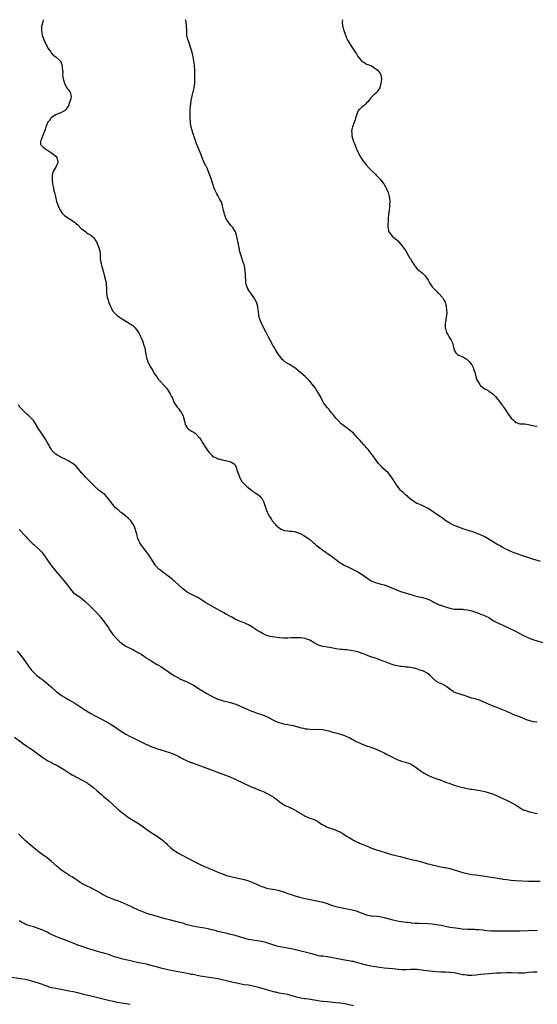
# Model space of a CAD drawing. Units: inches. Extents: x 2643000 to 2646000, y 1506000 to 1509000.
# Drawn here: x 2645017 to 2645253, y 1508550 to 1509000 of the extents above; entities that cross this region are included whole.
import ezdxf

# ---------------------------------------------------------------- set-up
doc = ezdxf.new("R2010")
doc.units = ezdxf.units.IN
doc.header["$MEASUREMENT"] = 0
doc.layers.add('LD26431506_10ft', color=100, linetype='Continuous')

msp = doc.modelspace()

# ---------------------------------------------------------------- linework, layer by layer
at = {"layer": 'LD26431506_10ft'}
for points, elevation in [([(2645027.29, 1509000), (2645027.03, 1508999.03), (2645026.62, 1508997.38), (2645026.5, 1508997), (2645026.49, 1508996.49), (2645026.4, 1508995), (2645026.78, 1508993.22), (2645026.83, 1508992.83), (2645027.35, 1508991.35), (2645027.54, 1508991), (2645028.06, 1508989.94), (2645028.57, 1508988.57), (2645029, 1508987.74), (2645029.23, 1508987.23), (2645029.42, 1508987), (2645030.5, 1508985.5), (2645030.88, 1508984.88), (2645031, 1508984.77), (2645031.81, 1508983.81), (2645033, 1508983.05), (2645035, 1508981.21), (2645035.18, 1508981), (2645035.98, 1508979), (2645035.92, 1508978.08), (2645036.01, 1508977), (2645036.16, 1508976.16), (2645036.1, 1508975), (2645036.28, 1508973.72), (2645036.42, 1508973), (2645036.46, 1508972.45), (2645036.91, 1508971), (2645037.95, 1508969), (2645038.35, 1508968.35), (2645039, 1508967.76), (2645039.3, 1508967.3), (2645039.53, 1508967), (2645039.66, 1508966.34), (2645040.02, 1508965), (2645039.87, 1508963.87), (2645039.63, 1508963), (2645039.43, 1508962.57), (2645039, 1508961.26), (2645038.9, 1508961), (2645037.58, 1508959), (2645037, 1508958.42), (2645036.12, 1508957.88), (2645035, 1508957.36), (2645034.7, 1508957.3), (2645033.91, 1508957), (2645033, 1508956.57), (2645031.81, 1508955.81), (2645031, 1508955.33), (2645030.66, 1508955), (2645030.07, 1508953.93), (2645029.25, 1508953), (2645029, 1508952.4), (2645028.46, 1508951), (2645028.21, 1508949.79), (2645027.81, 1508949), (2645027, 1508947.12), (2645026.51, 1508945.49), (2645026.18, 1508945), (2645025.99, 1508943.99), (2645026.02, 1508943), (2645027, 1508941.94), (2645028.08, 1508941), (2645028.68, 1508940.68), (2645031, 1508939.17), (2645033, 1508937.62), (2645033.47, 1508937), (2645033.92, 1508935), (2645033.71, 1508934.29), (2645033.24, 1508933), (2645033, 1508932.59), (2645031.93, 1508931), (2645031.61, 1508930.39), (2645031.38, 1508929), (2645031.38, 1508927.38), (2645031.33, 1508927), (2645031.34, 1508926.66), (2645031.55, 1508925), (2645031.8, 1508923.8), (2645031.92, 1508923), (2645032.15, 1508921.85), (2645032.36, 1508921), (2645032.5, 1508920.5), (2645032.82, 1508919), (2645033.36, 1508917), (2645033.78, 1508915.78), (2645034.01, 1508915), (2645034.92, 1508912.92), (2645035.73, 1508911.73), (2645036.44, 1508911), (2645037, 1508910.52), (2645037.88, 1508909.88), (2645039, 1508909.19), (2645039.28, 1508909), (2645041, 1508907.98), (2645041.53, 1508907.53), (2645042.07, 1508907), (2645043, 1508906.23), (2645044.6, 1508904.6), (2645045, 1508904.22), (2645046.68, 1508903), (2645047, 1508902.69), (2645047.84, 1508902.16), (2645049, 1508901.49), (2645049.75, 1508901), (2645050.35, 1508900.35), (2645051, 1508899.46), (2645051.18, 1508899.18), (2645051.57, 1508898.43), (2645052.25, 1508897), (2645052.98, 1508895), (2645053.26, 1508893), (2645053.34, 1508890.66), (2645053.57, 1508889), (2645053.95, 1508887.95), (2645054.06, 1508887), (2645054.33, 1508886.33), (2645054.61, 1508885), (2645054.72, 1508884.72), (2645055, 1508883.74), (2645055.18, 1508883.18), (2645055.28, 1508882.72), (2645055.76, 1508881), (2645055.95, 1508879.95), (2645056.07, 1508879), (2645056.15, 1508877), (2645056.2, 1508875), (2645056.52, 1508873), (2645057, 1508871.52), (2645057.15, 1508871.15), (2645057.24, 1508870.76), (2645057.93, 1508869), (2645058.33, 1508868.33), (2645058.96, 1508867), (2645060.85, 1508865), (2645060.94, 1508864.94), (2645062.16, 1508864.15), (2645063, 1508863.5), (2645063.33, 1508863.33), (2645063.74, 1508863), (2645065, 1508862.24), (2645066.99, 1508860.99), (2645068.2, 1508860.2), (2645069.21, 1508859.21), (2645070.88, 1508856.88), (2645071.6, 1508855.6), (2645071.89, 1508855), (2645072.74, 1508853), (2645072.81, 1508852.8), (2645073.28, 1508851.28), (2645073.46, 1508850.54), (2645073.79, 1508849), (2645073.92, 1508847.92), (2645074.51, 1508845.49), (2645074.58, 1508845), (2645074.67, 1508844.67), (2645075.25, 1508843.25), (2645075.37, 1508843), (2645076.45, 1508841), (2645077, 1508840.11), (2645078.15, 1508838.15), (2645078.96, 1508836.96), (2645079.8, 1508835.8), (2645081, 1508834.48), (2645082.39, 1508833), (2645083.58, 1508831.58), (2645084.05, 1508831), (2645085, 1508829.47), (2645085.32, 1508829), (2645085.87, 1508827.87), (2645086.26, 1508827), (2645087, 1508825.25), (2645087.12, 1508825), (2645087.89, 1508823.89), (2645088.45, 1508823), (2645089, 1508822.35), (2645090.04, 1508821), (2645090.41, 1508820.41), (2645091, 1508819.25), (2645091.11, 1508819.11), (2645091.16, 1508819), (2645091.18, 1508818.82), (2645091.89, 1508815.89), (2645092.06, 1508815), (2645093, 1508813.45), (2645093.47, 1508813), (2645094.4, 1508812.4), (2645095, 1508811.97), (2645095.69, 1508811.69), (2645096.62, 1508811), (2645097, 1508810.7), (2645098.59, 1508809), (2645098.77, 1508808.77), (2645099.57, 1508807.57), (2645099.92, 1508807), (2645101.88, 1508803.88), (2645102.47, 1508803), (2645103, 1508802.29), (2645104.25, 1508801), (2645104.63, 1508800.63), (2645105, 1508800.33), (2645105.9, 1508799.9), (2645107, 1508799.34), (2645107.29, 1508799.29), (2645109, 1508798.81), (2645110.58, 1508798.58), (2645111.77, 1508798.23), (2645113, 1508797.93), (2645114.48, 1508797), (2645114.76, 1508796.76), (2645115, 1508796.37), (2645115.46, 1508795.46), (2645115.72, 1508794.28), (2645116.15, 1508793), (2645116.42, 1508792.42), (2645116.86, 1508791), (2645117.67, 1508789.67), (2645118.06, 1508789), (2645118.5, 1508788.5), (2645119, 1508787.99), (2645119.53, 1508787.53), (2645120.02, 1508787), (2645121, 1508786.07), (2645122.44, 1508785), (2645122.72, 1508784.72), (2645123, 1508784.48), (2645123.95, 1508783.95), (2645125, 1508783.21), (2645125.15, 1508783.15), (2645125.37, 1508783), (2645126.23, 1508782.23), (2645127, 1508781.3), (2645127.23, 1508781), (2645127.87, 1508779.87), (2645128.2, 1508779), (2645128.75, 1508777.25), (2645128.9, 1508776.9), (2645129, 1508776.59), (2645129.42, 1508775.42), (2645129.56, 1508775), (2645130.57, 1508773), (2645131, 1508772.46), (2645131.58, 1508771.58), (2645131.86, 1508771), (2645133, 1508769.7), (2645133.53, 1508769), (2645135, 1508767.76), (2645135.49, 1508767.49), (2645136.3, 1508767), (2645137, 1508766.71), (2645137.37, 1508766.63), (2645139, 1508766.41), (2645139.71, 1508766.29), (2645141, 1508766.25), (2645142.11, 1508766.11), (2645143, 1508765.86), (2645145, 1508765.12), (2645146.31, 1508764.31), (2645147, 1508763.92), (2645147.5, 1508763.5), (2645149, 1508762.43), (2645150.89, 1508760.88), (2645151, 1508760.81), (2645151.95, 1508759.95), (2645153, 1508759.18), (2645155, 1508757.59), (2645156.51, 1508756.51), (2645157, 1508756.2), (2645159, 1508754.86), (2645161, 1508753.35), (2645161.41, 1508753), (2645162.3, 1508752.3), (2645163.5, 1508751.5), (2645165, 1508750.59), (2645166.09, 1508750.09), (2645167, 1508749.64), (2645168.5, 1508749), (2645170.15, 1508748.15), (2645171, 1508747.73), (2645172.25, 1508747), (2645173, 1508746.52), (2645175.04, 1508745), (2645176.15, 1508744.15), (2645177, 1508743.69), (2645177.44, 1508743.44), (2645179, 1508742.89), (2645181, 1508742.28), (2645183, 1508741.7), (2645185, 1508741.04), (2645187, 1508740.24), (2645189.24, 1508739.24), (2645189.84, 1508739), (2645191, 1508738.56), (2645191.62, 1508738.38), (2645193, 1508737.93), (2645196.23, 1508737), (2645197, 1508736.79), (2645199, 1508736.31), (2645200.09, 1508736.09), (2645201, 1508735.88), (2645201.69, 1508735.69), (2645203, 1508735.25), (2645203.48, 1508735), (2645205, 1508734.28), (2645205.79, 1508733.79), (2645207, 1508733.24), (2645207.48, 1508733), (2645208.54, 1508732.54), (2645209, 1508732.41), (2645210.02, 1508732.02), (2645211, 1508731.69), (2645211.54, 1508731.54), (2645213, 1508731.05), (2645215, 1508730.72), (2645215.32, 1508730.68), (2645217, 1508730.65), (2645217.39, 1508730.61), (2645219, 1508730.61), (2645219.48, 1508730.52), (2645221, 1508730.38), (2645221.87, 1508730.13), (2645223, 1508729.85), (2645224.77, 1508729.23), (2645226.61, 1508728.61), (2645227, 1508728.44), (2645228.09, 1508728.09), (2645229.51, 1508727.51), (2645230.83, 1508726.83), (2645233, 1508725.37), (2645233.63, 1508725), (2645234.53, 1508724.53), (2645235, 1508724.33), (2645235.9, 1508723.9), (2645237, 1508723.44), (2645241, 1508721.5), (2645242.09, 1508721), (2645243, 1508720.54), (2645244.04, 1508720.04), (2645247, 1508718.52), (2645249, 1508717.58), (2645251, 1508716.82), (2645255.4, 1508715.4)], 10710), ([(2645254.48, 1508752.48), (2645251, 1508753.54), (2645247.29, 1508754.71), (2645242.39, 1508756.39), (2645240.94, 1508756.94), (2645239, 1508757.85), (2645238.27, 1508758.27), (2645237, 1508758.94), (2645235.72, 1508759.72), (2645235, 1508760.11), (2645231, 1508762.54), (2645230.2, 1508763), (2645229, 1508763.68), (2645227, 1508764.62), (2645224.35, 1508765.65), (2645223, 1508766.14), (2645222.33, 1508766.33), (2645221, 1508766.81), (2645219, 1508767.41), (2645217.84, 1508767.84), (2645217, 1508768.06), (2645216.37, 1508768.37), (2645215, 1508768.85), (2645214.69, 1508769), (2645213, 1508769.89), (2645211.24, 1508771), (2645209, 1508772.66), (2645208.49, 1508773), (2645207, 1508774.09), (2645205.6, 1508775), (2645204.06, 1508776.06), (2645202.82, 1508776.82), (2645201, 1508777.78), (2645199.74, 1508778.26), (2645199, 1508778.57), (2645198, 1508779), (2645197, 1508779.48), (2645196.1, 1508780.1), (2645195, 1508780.89), (2645192.63, 1508783), (2645191.81, 1508783.81), (2645191, 1508784.51), (2645190.52, 1508785), (2645188.92, 1508787), (2645188.17, 1508788.17), (2645186.42, 1508791), (2645185.81, 1508791.81), (2645185, 1508792.81), (2645184.84, 1508793), (2645182.64, 1508795), (2645181.8, 1508795.8), (2645180.63, 1508797), (2645179.1, 1508799), (2645178.27, 1508800.27), (2645177.64, 1508801), (2645177, 1508801.87), (2645176.22, 1508803), (2645175.66, 1508803.66), (2645175, 1508804.35), (2645174.49, 1508805), (2645173.76, 1508805.76), (2645172.69, 1508807), (2645171.85, 1508807.85), (2645170.9, 1508809), (2645169.95, 1508809.95), (2645169.01, 1508811.01), (2645167, 1508812.66), (2645166.53, 1508813), (2645165.59, 1508813.59), (2645163.77, 1508815), (2645163.35, 1508815.35), (2645161.82, 1508817), (2645161, 1508817.99), (2645159.66, 1508819.66), (2645159, 1508820.37), (2645158.53, 1508821), (2645157.85, 1508821.85), (2645157, 1508822.75), (2645156.82, 1508823), (2645156.07, 1508824.07), (2645155.38, 1508825), (2645155, 1508825.63), (2645154.25, 1508827), (2645153.86, 1508827.86), (2645153, 1508829.36), (2645152.03, 1508831), (2645151.63, 1508831.63), (2645150.76, 1508832.76), (2645149, 1508834.8), (2645147.93, 1508835.93), (2645146.91, 1508836.91), (2645145, 1508838.62), (2645143.72, 1508839.72), (2645143, 1508840.3), (2645142.6, 1508840.6), (2645141, 1508841.7), (2645139.46, 1508842.54), (2645139, 1508842.8), (2645138.68, 1508843), (2645137.69, 1508843.69), (2645137, 1508844.24), (2645136.62, 1508844.62), (2645136.28, 1508845), (2645134.79, 1508847), (2645133.53, 1508849), (2645133, 1508849.92), (2645132.35, 1508851), (2645131, 1508853.59), (2645130.23, 1508855), (2645129, 1508857.39), (2645127.72, 1508859.72), (2645127, 1508861.34), (2645126.47, 1508862.47), (2645125.97, 1508863.97), (2645125.71, 1508865), (2645125.55, 1508866.45), (2645125.39, 1508867.39), (2645125.28, 1508869), (2645124.7, 1508871), (2645123.5, 1508873), (2645122.06, 1508875), (2645121.68, 1508875.68), (2645121, 1508876.62), (2645120.76, 1508877), (2645120.01, 1508879), (2645119.88, 1508879.88), (2645119.76, 1508881), (2645119.7, 1508883), (2645119.69, 1508883.69), (2645119.57, 1508885), (2645119.29, 1508886.71), (2645119.27, 1508887), (2645119.23, 1508887.23), (2645119, 1508888.08), (2645118.82, 1508888.82), (2645117.43, 1508893), (2645117, 1508894.56), (2645116.89, 1508895), (2645116.57, 1508896.57), (2645115.77, 1508901), (2645115.17, 1508903), (2645115.11, 1508903.11), (2645113.86, 1508905), (2645113, 1508905.92), (2645112.18, 1508907), (2645111.68, 1508907.68), (2645110.89, 1508909), (2645110.08, 1508911), (2645109.9, 1508911.9), (2645109.58, 1508913), (2645109.2, 1508914.8), (2645109.15, 1508915.15), (2645108.67, 1508916.67), (2645107.79, 1508918.21), (2645107, 1508919.7), (2645106.5, 1508920.5), (2645106.22, 1508921), (2645105.7, 1508922.3), (2645105.27, 1508923.27), (2645105, 1508924.16), (2645104.79, 1508924.79), (2645104.1, 1508927), (2645103.44, 1508929), (2645102.64, 1508931), (2645102.09, 1508932.09), (2645101.69, 1508933), (2645101.44, 1508933.44), (2645100.19, 1508936.19), (2645099.04, 1508939), (2645097.35, 1508943.35), (2645096.82, 1508944.82), (2645096.12, 1508947), (2645095.83, 1508947.83), (2645094.89, 1508950.89), (2645094.54, 1508952.54), (2645094.48, 1508953), (2645094.34, 1508955), (2645094.4, 1508956.4), (2645094.38, 1508957), (2645094.45, 1508958.45), (2645094.45, 1508959), (2645094.52, 1508960.52), (2645094.57, 1508961), (2645094.65, 1508961.35), (2645094.85, 1508963), (2645095.6, 1508966.4), (2645095.79, 1508967), (2645096.06, 1508968.06), (2645096.26, 1508969), (2645096.52, 1508971), (2645096.58, 1508973), (2645096.56, 1508975), (2645096.51, 1508977), (2645096.39, 1508979), (2645096.24, 1508980.24), (2645096.13, 1508981), (2645095.75, 1508983), (2645095.27, 1508985), (2645095, 1508986.04), (2645094.73, 1508987), (2645093.81, 1508989.81), (2645093.38, 1508991), (2645092.93, 1508993), (2645092.81, 1508995), (2645092.74, 1508997), (2645092.51, 1508999), (2645092.32, 1509000)], 10720), ([(2645163.91, 1509000), (2645163.91, 1508999.91), (2645163.79, 1508999), (2645164.02, 1508997), (2645164.23, 1508996.23), (2645164.58, 1508995), (2645165.78, 1508991.78), (2645166.44, 1508990.44), (2645167.26, 1508989), (2645168.58, 1508987), (2645169, 1508986.4), (2645169.89, 1508985), (2645170.34, 1508984.34), (2645171, 1508983.16), (2645171.11, 1508983), (2645172.84, 1508981), (2645173, 1508980.85), (2645174.22, 1508980.22), (2645175, 1508979.75), (2645175.6, 1508979.6), (2645176.93, 1508979), (2645179, 1508977.69), (2645179.96, 1508977), (2645181, 1508975.65), (2645181.27, 1508975.27), (2645181.45, 1508975), (2645181.69, 1508973.69), (2645181.73, 1508973), (2645181.64, 1508971.64), (2645181.53, 1508971), (2645181.09, 1508969), (2645181, 1508968.8), (2645179.77, 1508967), (2645179.38, 1508966.62), (2645179, 1508966.3), (2645178.32, 1508965.68), (2645177, 1508964.37), (2645175.95, 1508963), (2645175.53, 1508962.47), (2645175, 1508961.96), (2645174.54, 1508961.46), (2645174.01, 1508961), (2645173, 1508960.19), (2645171.7, 1508959), (2645171.35, 1508958.65), (2645170.66, 1508957.34), (2645170.39, 1508956.39), (2645169.92, 1508955), (2645169.7, 1508954.3), (2645168.48, 1508951), (2645168.22, 1508949.78), (2645168.12, 1508949), (2645168.2, 1508948.2), (2645168.27, 1508947), (2645168.72, 1508945.28), (2645168.85, 1508944.85), (2645169.57, 1508943), (2645170.42, 1508941), (2645171, 1508939.69), (2645171.28, 1508939), (2645172.31, 1508937), (2645173, 1508936.07), (2645173.41, 1508935.41), (2645173.69, 1508935), (2645174.28, 1508934.28), (2645175, 1508933.52), (2645176.17, 1508932.17), (2645177.38, 1508931), (2645179, 1508929.39), (2645179.41, 1508929), (2645180.15, 1508928.15), (2645181.28, 1508927), (2645182, 1508926), (2645182.82, 1508925), (2645183, 1508924.71), (2645183.61, 1508923.61), (2645183.98, 1508923), (2645184.83, 1508921), (2645185, 1508920.39), (2645185.26, 1508919.26), (2645185.35, 1508919), (2645185.43, 1508918.57), (2645185.59, 1508917), (2645185.52, 1508915.52), (2645185.54, 1508915), (2645185.49, 1508914.51), (2645185.26, 1508913), (2645185, 1508911), (2645184.89, 1508909.11), (2645184.75, 1508905.25), (2645184.75, 1508905), (2645184.8, 1508904.8), (2645185, 1508903.55), (2645185.09, 1508903.09), (2645185.13, 1508903), (2645186.8, 1508901), (2645187, 1508900.83), (2645188.05, 1508900.05), (2645189.1, 1508899.1), (2645191.01, 1508897), (2645191.82, 1508895.82), (2645192.41, 1508895), (2645193, 1508894.01), (2645194.08, 1508892.08), (2645194.8, 1508891), (2645195, 1508890.74), (2645195.94, 1508889), (2645196.37, 1508888.37), (2645197, 1508887.59), (2645197.23, 1508887.23), (2645198.15, 1508886.15), (2645199.56, 1508885), (2645200.31, 1508884.31), (2645201.37, 1508883.37), (2645201.75, 1508883), (2645203.14, 1508881), (2645203.75, 1508879.75), (2645205, 1508878.01), (2645205.43, 1508877.43), (2645205.91, 1508877), (2645206.4, 1508876.4), (2645207, 1508875.88), (2645207.42, 1508875.42), (2645207.92, 1508875), (2645209.63, 1508873), (2645210.09, 1508872.09), (2645210.84, 1508871), (2645210.86, 1508870.86), (2645211.41, 1508869), (2645211.44, 1508867.44), (2645211.55, 1508867), (2645211.59, 1508866.41), (2645211.43, 1508865), (2645211.17, 1508863), (2645211.13, 1508862.87), (2645211, 1508861.8), (2645210.86, 1508861.14), (2645210.84, 1508861), (2645210.89, 1508860.89), (2645210.91, 1508859), (2645211, 1508858.82), (2645211.52, 1508857), (2645212.12, 1508856.12), (2645212.68, 1508855), (2645213.62, 1508853.62), (2645213.93, 1508853), (2645214.27, 1508852.27), (2645214.61, 1508851), (2645214.99, 1508849), (2645215.75, 1508847.75), (2645216.53, 1508847), (2645217, 1508846.71), (2645219, 1508846.01), (2645220.56, 1508845), (2645220.84, 1508844.84), (2645221, 1508844.72), (2645221.8, 1508843.8), (2645222.46, 1508843), (2645223, 1508842.26), (2645223.67, 1508841), (2645224.05, 1508840.05), (2645224.39, 1508839), (2645224.92, 1508836.92), (2645225.4, 1508835.4), (2645225.6, 1508835), (2645226.67, 1508833.33), (2645226.87, 1508833), (2645227, 1508832.86), (2645228.02, 1508832.02), (2645229.22, 1508831.22), (2645229.6, 1508831), (2645230.5, 1508830.5), (2645231, 1508830.18), (2645232.64, 1508829), (2645232.84, 1508828.84), (2645233.86, 1508827.86), (2645235, 1508826.48), (2645236.15, 1508825), (2645236.53, 1508824.53), (2645237, 1508823.89), (2645237.37, 1508823.37), (2645237.58, 1508823), (2645238.15, 1508822.15), (2645238.91, 1508820.91), (2645239.74, 1508819.74), (2645240.28, 1508819), (2645241, 1508817.95), (2645242.06, 1508817), (2645242.53, 1508816.53), (2645243, 1508815.94), (2645243.74, 1508815.74), (2645245, 1508815.3), (2645247, 1508815.34), (2645247.29, 1508815.29), (2645249, 1508815.04), (2645251, 1508814.55), (2645251.51, 1508814.49), (2645253, 1508814.21)], 10730), ([(2645253, 1508678.97), (2645251.25, 1508679.24), (2645249.62, 1508679.62), (2645248.12, 1508680.12), (2645247, 1508680.59), (2645246.69, 1508680.69), (2645245, 1508681.38), (2645243, 1508682.11), (2645241, 1508682.92), (2645239, 1508683.83), (2645236.83, 1508684.83), (2645235, 1508685.59), (2645234.1, 1508685.9), (2645231, 1508687.07), (2645229.69, 1508687.69), (2645228.28, 1508688.28), (2645227, 1508688.85), (2645225, 1508689.5), (2645223, 1508690.05), (2645219.3, 1508691.3), (2645219, 1508691.37), (2645217.74, 1508691.74), (2645217, 1508691.89), (2645215, 1508692.66), (2645214.79, 1508692.79), (2645214.48, 1508693), (2645213.64, 1508693.64), (2645211.81, 1508695), (2645211.39, 1508695.39), (2645211, 1508695.65), (2645210.1, 1508696.1), (2645209, 1508696.61), (2645208.71, 1508696.71), (2645208.05, 1508697), (2645207, 1508697.61), (2645205.35, 1508699), (2645205, 1508699.4), (2645204.2, 1508700.2), (2645203, 1508701.21), (2645201, 1508702.29), (2645199.04, 1508703), (2645197.48, 1508703.48), (2645197, 1508703.59), (2645195.88, 1508703.88), (2645195, 1508703.99), (2645194.15, 1508704.15), (2645193, 1508704.22), (2645192.33, 1508704.33), (2645191, 1508704.4), (2645190.5, 1508704.5), (2645189, 1508704.72), (2645187, 1508705.25), (2645186.61, 1508705.39), (2645185, 1508705.91), (2645183.46, 1508706.54), (2645183, 1508706.7), (2645181.36, 1508707.36), (2645181, 1508707.55), (2645179, 1508708.3), (2645178.48, 1508708.48), (2645177, 1508708.91), (2645175, 1508709.6), (2645174.02, 1508710.02), (2645173, 1508710.42), (2645171, 1508711.14), (2645169.48, 1508711.48), (2645167.78, 1508711.78), (2645166, 1508712), (2645165, 1508712.07), (2645164.16, 1508712.16), (2645163, 1508712.24), (2645161, 1508712.52), (2645158.92, 1508712.92), (2645155, 1508713.59), (2645153, 1508714.22), (2645151, 1508715.27), (2645149, 1508716.43), (2645147.63, 1508717), (2645147, 1508717.25), (2645145, 1508717.57), (2645143, 1508717.61), (2645141.54, 1508717.54), (2645140.49, 1508717.51), (2645139, 1508717.43), (2645137, 1508717.42), (2645135, 1508717.58), (2645133, 1508717.85), (2645131.94, 1508718.06), (2645131, 1508718.19), (2645129.33, 1508718.67), (2645129, 1508718.74), (2645128.37, 1508719), (2645127.46, 1508719.46), (2645126.23, 1508720.23), (2645124.86, 1508721), (2645123, 1508722.22), (2645121.77, 1508723), (2645121, 1508723.47), (2645119.99, 1508723.99), (2645119, 1508724.4), (2645118.61, 1508724.61), (2645117, 1508725.19), (2645115, 1508726.13), (2645113.45, 1508727), (2645110.55, 1508728.55), (2645109.74, 1508729), (2645105.39, 1508731.39), (2645102.85, 1508732.85), (2645101.61, 1508733.61), (2645099.17, 1508735.17), (2645097.93, 1508735.93), (2645097, 1508736.37), (2645096.6, 1508736.6), (2645095, 1508737.34), (2645093, 1508738.47), (2645092.25, 1508739), (2645091, 1508739.97), (2645087.34, 1508743.34), (2645087, 1508743.59), (2645086.25, 1508744.25), (2645085, 1508745.23), (2645081.71, 1508747.71), (2645081, 1508748.26), (2645080.58, 1508748.58), (2645080.1, 1508749), (2645078.62, 1508750.62), (2645078.32, 1508751), (2645077.79, 1508751.79), (2645075.45, 1508755.45), (2645075, 1508756.09), (2645074.31, 1508757), (2645073, 1508758.6), (2645072.7, 1508759), (2645071.99, 1508759.99), (2645071.38, 1508761), (2645071, 1508761.83), (2645070.53, 1508763), (2645070.22, 1508764.22), (2645069.96, 1508765), (2645069.79, 1508765.79), (2645069.31, 1508767.31), (2645068.75, 1508768.75), (2645068.63, 1508769), (2645067.91, 1508770.09), (2645067.34, 1508771), (2645067.18, 1508771.18), (2645066.15, 1508772.15), (2645065, 1508773.08), (2645062.8, 1508774.8), (2645062.51, 1508775), (2645061.74, 1508775.74), (2645061, 1508776.36), (2645060.68, 1508776.68), (2645060.31, 1508777), (2645059, 1508778.42), (2645057.92, 1508779.92), (2645057.1, 1508781), (2645055.33, 1508783), (2645055, 1508783.32), (2645054.02, 1508784.02), (2645052.72, 1508785), (2645051, 1508786.55), (2645050.6, 1508787), (2645049.83, 1508787.83), (2645049, 1508788.59), (2645048.61, 1508789), (2645047, 1508790.54), (2645046.56, 1508791), (2645045.85, 1508791.85), (2645045, 1508792.73), (2645044.77, 1508793), (2645043.09, 1508795.09), (2645042.11, 1508796.11), (2645041, 1508797.02), (2645039, 1508798.32), (2645037.23, 1508799.23), (2645035.85, 1508799.85), (2645034.49, 1508800.49), (2645033.58, 1508801), (2645033, 1508801.41), (2645031.41, 1508803), (2645031, 1508803.59), (2645030.48, 1508804.48), (2645030.15, 1508805), (2645029.77, 1508805.77), (2645029, 1508806.98), (2645028.26, 1508808.26), (2645026.44, 1508811), (2645025.14, 1508813), (2645023.6, 1508815.6), (2645022.82, 1508816.82), (2645022.68, 1508817), (2645020.71, 1508819), (2645019.79, 1508819.79), (2645019, 1508820.45), (2645017, 1508822.52), (2645016.63, 1508823), (2645015.99, 1508823.99)], 10700), ([(2645016.33, 1508767), (2645019, 1508764.15), (2645019.58, 1508763.58), (2645020.14, 1508763), (2645021, 1508762.07), (2645022.57, 1508760.57), (2645023, 1508760.13), (2645023.6, 1508759.6), (2645025, 1508758.31), (2645026.63, 1508756.63), (2645027.53, 1508755.53), (2645027.89, 1508755), (2645029.22, 1508753), (2645030.6, 1508751), (2645031, 1508750.47), (2645032.2, 1508749), (2645033.9, 1508747), (2645035, 1508745.72), (2645035.66, 1508745), (2645037.19, 1508743.19), (2645038.05, 1508742.05), (2645038.79, 1508741), (2645039.73, 1508739.73), (2645040.35, 1508739), (2645041, 1508738.34), (2645042.87, 1508736.87), (2645044.07, 1508736.07), (2645045.23, 1508735.23), (2645046.32, 1508734.32), (2645047.73, 1508733), (2645049.81, 1508731), (2645051.77, 1508729), (2645053, 1508727.57), (2645053.46, 1508727), (2645054.12, 1508726.12), (2645055, 1508725), (2645055.82, 1508723.82), (2645057, 1508722.05), (2645057.65, 1508721), (2645059, 1508719.11), (2645061, 1508716.89), (2645062.01, 1508716.01), (2645063, 1508715.07), (2645065, 1508713.8), (2645066.58, 1508713), (2645067, 1508712.8), (2645068.19, 1508712.19), (2645069, 1508711.82), (2645069.48, 1508711.48), (2645070.36, 1508711), (2645070.75, 1508710.75), (2645071, 1508710.64), (2645071.96, 1508710.04), (2645073.5, 1508709), (2645074.35, 1508708.35), (2645075.6, 1508707.6), (2645076.55, 1508707), (2645077, 1508706.7), (2645079, 1508705.54), (2645079.97, 1508705), (2645081, 1508704.38), (2645085, 1508701.64), (2645087, 1508700.38), (2645087.86, 1508699.86), (2645089, 1508699.21), (2645089.41, 1508699), (2645091, 1508698.25), (2645093, 1508697.38), (2645095, 1508696.35), (2645095.85, 1508695.85), (2645099, 1508693.88), (2645102.07, 1508692.07), (2645105, 1508690.46), (2645107, 1508689.52), (2645108.49, 1508689), (2645108.88, 1508688.88), (2645111, 1508688.39), (2645112.14, 1508688.14), (2645113.73, 1508687.73), (2645115.24, 1508687.24), (2645117, 1508686.51), (2645118.06, 1508686.06), (2645119, 1508685.59), (2645120.78, 1508684.78), (2645122.18, 1508684.18), (2645123, 1508683.87), (2645125, 1508683.19), (2645127, 1508682.53), (2645127.81, 1508682.19), (2645129, 1508681.73), (2645130.81, 1508680.81), (2645132.12, 1508680.12), (2645133, 1508679.62), (2645134.47, 1508679), (2645135, 1508678.8), (2645137, 1508678.32), (2645139, 1508677.93), (2645141.42, 1508677.42), (2645142.92, 1508677), (2645144.59, 1508676.59), (2645145, 1508676.46), (2645146.22, 1508676.22), (2645147, 1508676), (2645147.92, 1508675.92), (2645149, 1508675.75), (2645151, 1508675.72), (2645153, 1508675.76), (2645155, 1508675.63), (2645157, 1508675.2), (2645157.67, 1508675), (2645159.48, 1508674.52), (2645161, 1508674.1), (2645163, 1508673.5), (2645164.87, 1508672.87), (2645166.29, 1508672.29), (2645167, 1508671.94), (2645167.63, 1508671.63), (2645170.23, 1508670.23), (2645171, 1508669.84), (2645172.95, 1508668.95), (2645175, 1508668.22), (2645177, 1508667.54), (2645179.36, 1508666.64), (2645181, 1508665.92), (2645183, 1508664.98), (2645184.3, 1508664.3), (2645185, 1508663.97), (2645185.61, 1508663.61), (2645186.81, 1508663), (2645189, 1508661.92), (2645189.71, 1508661.71), (2645191, 1508661.15), (2645192.73, 1508660.73), (2645193, 1508660.63), (2645194.26, 1508660.26), (2645195, 1508659.97), (2645197, 1508658.74), (2645199.41, 1508657), (2645200.36, 1508656.36), (2645201.59, 1508655.59), (2645203, 1508654.79), (2645205, 1508653.9), (2645207.6, 1508653), (2645208.62, 1508652.62), (2645211, 1508651.67), (2645213, 1508650.92), (2645215, 1508650.25), (2645217, 1508649.67), (2645219, 1508649.12), (2645221, 1508648.65), (2645222.44, 1508648.44), (2645223, 1508648.34), (2645224.19, 1508648.19), (2645225.93, 1508647.93), (2645227.62, 1508647.62), (2645229, 1508647.32), (2645231, 1508646.79), (2645233, 1508646.09), (2645235, 1508645.2), (2645239.19, 1508643.19), (2645241, 1508642.3), (2645243, 1508641.2), (2645244.36, 1508640.36), (2645245.58, 1508639.58), (2645246.59, 1508639), (2645246.86, 1508638.86), (2645247.26, 1508638.74), (2645249, 1508638.16), (2645250.05, 1508637.95), (2645253, 1508637.28)], 10690), ([(2645015.42, 1508711.42), (2645017, 1508709.47), (2645017.33, 1508709), (2645018.05, 1508708.05), (2645020.53, 1508704.53), (2645021.73, 1508703), (2645022.32, 1508702.32), (2645023, 1508701.64), (2645023.67, 1508701), (2645024.38, 1508700.38), (2645025.49, 1508699.49), (2645026.17, 1508699), (2645027, 1508698.33), (2645028.77, 1508697), (2645029.98, 1508695.98), (2645031.02, 1508695.02), (2645033.13, 1508693), (2645034.2, 1508692.2), (2645035.38, 1508691.38), (2645035.97, 1508691), (2645037, 1508690.41), (2645039, 1508689.23), (2645041.63, 1508687.63), (2645045.31, 1508685.31), (2645045.77, 1508685), (2645046.52, 1508684.52), (2645048.99, 1508683), (2645051, 1508681.93), (2645052.86, 1508681), (2645054.25, 1508680.25), (2645057.8, 1508678.2), (2645059, 1508677.5), (2645059.77, 1508677), (2645061, 1508676.18), (2645061.67, 1508675.67), (2645063, 1508674.79), (2645065, 1508673.55), (2645066.65, 1508672.65), (2645067.98, 1508671.97), (2645071.95, 1508670.05), (2645074.73, 1508668.73), (2645075, 1508668.62), (2645076.1, 1508668.1), (2645079, 1508666.96), (2645081, 1508666.31), (2645083, 1508665.77), (2645085, 1508665.21), (2645086.6, 1508664.6), (2645087, 1508664.43), (2645087.96, 1508663.96), (2645089.27, 1508663.27), (2645089.71, 1508663), (2645091, 1508662.31), (2645093, 1508661.34), (2645093.8, 1508661), (2645094.65, 1508660.65), (2645095, 1508660.52), (2645099.07, 1508659.07), (2645104.95, 1508656.95), (2645106.39, 1508656.39), (2645109.24, 1508655.24), (2645113, 1508653.83), (2645115, 1508652.97), (2645119, 1508651), (2645121, 1508650.04), (2645123, 1508649.21), (2645123.57, 1508649), (2645124.57, 1508648.57), (2645125, 1508648.42), (2645126, 1508648), (2645127, 1508647.63), (2645128.48, 1508647), (2645129, 1508646.74), (2645131, 1508645.65), (2645132.15, 1508645), (2645132.65, 1508644.65), (2645133, 1508644.36), (2645133.8, 1508643.8), (2645134.81, 1508643), (2645135, 1508642.83), (2645137, 1508641.38), (2645137.7, 1508641), (2645138.57, 1508640.57), (2645139, 1508640.41), (2645139.97, 1508639.97), (2645141, 1508639.54), (2645142.04, 1508639), (2645142.69, 1508638.69), (2645143, 1508638.51), (2645144.36, 1508637.64), (2645146.4, 1508636.4), (2645147, 1508636.01), (2645149, 1508635.15), (2645151, 1508634.48), (2645153, 1508633.47), (2645154.46, 1508632.46), (2645155, 1508632.17), (2645155.74, 1508631.74), (2645157, 1508631.11), (2645159.92, 1508630.08), (2645161, 1508629.71), (2645162.84, 1508628.84), (2645164.11, 1508628.11), (2645165.83, 1508627), (2645167, 1508626.27), (2645169, 1508625.11), (2645170.39, 1508624.39), (2645171, 1508624.14), (2645171.76, 1508623.77), (2645173, 1508623.27), (2645175.96, 1508622.04), (2645177, 1508621.62), (2645179, 1508620.87), (2645180.44, 1508620.44), (2645181, 1508620.24), (2645181.96, 1508619.96), (2645183, 1508619.6), (2645184.87, 1508619), (2645187, 1508618.39), (2645187.8, 1508618.2), (2645189, 1508617.88), (2645190.44, 1508617.56), (2645193, 1508616.94), (2645196.15, 1508616.15), (2645197, 1508615.92), (2645197.75, 1508615.75), (2645201.11, 1508614.89), (2645203, 1508614.33), (2645203.87, 1508614.13), (2645205, 1508613.79), (2645207, 1508613.32), (2645209, 1508612.92), (2645210.63, 1508612.63), (2645211, 1508612.54), (2645212.28, 1508612.28), (2645213, 1508612.11), (2645215, 1508611.6), (2645219, 1508610.38), (2645221, 1508609.84), (2645223, 1508609.46), (2645224.78, 1508609.22), (2645227, 1508608.95), (2645233, 1508608.07), (2645235, 1508607.74), (2645235.62, 1508607.62), (2645237, 1508607.38), (2645237.31, 1508607.31), (2645239.05, 1508607.05), (2645241, 1508606.81), (2645243, 1508606.65), (2645249, 1508606.41), (2645251, 1508606.35), (2645251.64, 1508606.36), (2645254.31, 1508606.31)], 10680), ([(2645014.18, 1508672.18), (2645017, 1508670.01), (2645018.35, 1508669), (2645018.74, 1508668.74), (2645019.95, 1508667.95), (2645021, 1508667.3), (2645023, 1508665.91), (2645024.21, 1508665), (2645025, 1508664.36), (2645027, 1508662.88), (2645029.42, 1508661.42), (2645030.73, 1508660.73), (2645031, 1508660.61), (2645032.02, 1508660.02), (2645033, 1508659.5), (2645033.88, 1508659), (2645037, 1508657.17), (2645038.35, 1508656.35), (2645040.49, 1508655), (2645043, 1508653.53), (2645044.68, 1508652.68), (2645045, 1508652.49), (2645046.01, 1508652.01), (2645047.27, 1508651.27), (2645047.67, 1508651), (2645049, 1508650.03), (2645049.58, 1508649.58), (2645050.31, 1508649), (2645051.77, 1508647.77), (2645053, 1508646.69), (2645053.92, 1508645.92), (2645055, 1508644.96), (2645056.08, 1508644.08), (2645057.29, 1508643), (2645061, 1508639.56), (2645061.7, 1508639), (2645062.41, 1508638.41), (2645063, 1508637.94), (2645064.68, 1508636.68), (2645065.83, 1508635.83), (2645067.02, 1508635.02), (2645070.72, 1508632.72), (2645071.9, 1508631.9), (2645075, 1508629.62), (2645076.57, 1508628.57), (2645077.79, 1508627.79), (2645079, 1508627.05), (2645081, 1508625.68), (2645082.47, 1508624.47), (2645083, 1508624.01), (2645083.52, 1508623.52), (2645084.04, 1508623), (2645085.57, 1508621.57), (2645086.68, 1508620.68), (2645087.86, 1508619.86), (2645089.12, 1508619.12), (2645093, 1508617.05), (2645096.78, 1508615), (2645099, 1508613.92), (2645101, 1508613), (2645102.4, 1508612.4), (2645103, 1508612.17), (2645103.81, 1508611.81), (2645105, 1508611.33), (2645107, 1508610.47), (2645109, 1508609.67), (2645111, 1508609), (2645113, 1508608.49), (2645117, 1508607.63), (2645119, 1508607.13), (2645121, 1508606.47), (2645123, 1508605.69), (2645127, 1508603.98), (2645127.72, 1508603.72), (2645129, 1508603.3), (2645129.24, 1508603.24), (2645131, 1508602.89), (2645133, 1508602.59), (2645135, 1508602.15), (2645137, 1508601.5), (2645139, 1508600.75), (2645141, 1508600.06), (2645141.8, 1508599.8), (2645143.35, 1508599.35), (2645145, 1508598.93), (2645147, 1508598.49), (2645153, 1508597.2), (2645155, 1508596.74), (2645157, 1508596.14), (2645159, 1508595.44), (2645161, 1508594.84), (2645163, 1508594.39), (2645167, 1508593.6), (2645169, 1508593.15), (2645170.66, 1508592.66), (2645171, 1508592.55), (2645172.12, 1508592.12), (2645173, 1508591.74), (2645175, 1508590.96), (2645177, 1508590.55), (2645177.48, 1508590.52), (2645179.69, 1508590.31), (2645181, 1508590.15), (2645183, 1508589.75), (2645187, 1508588.68), (2645188.38, 1508588.38), (2645189, 1508588.21), (2645191, 1508587.88), (2645191.78, 1508587.78), (2645193, 1508587.67), (2645193.57, 1508587.57), (2645195, 1508587.45), (2645195.39, 1508587.39), (2645197.22, 1508587.22), (2645199, 1508587.1), (2645203, 1508586.96), (2645205, 1508586.81), (2645207, 1508586.57), (2645209, 1508586.23), (2645211, 1508585.81), (2645213, 1508585.41), (2645215.74, 1508585), (2645216.85, 1508584.85), (2645218.63, 1508584.63), (2645221, 1508584.45), (2645222.42, 1508584.42), (2645223, 1508584.38), (2645224.36, 1508584.36), (2645225, 1508584.31), (2645226.25, 1508584.25), (2645228.08, 1508584.08), (2645229.88, 1508583.88), (2645231.7, 1508583.7), (2645233.61, 1508583.61), (2645237.62, 1508583.62), (2645241, 1508583.6), (2645243, 1508583.63), (2645245, 1508583.68), (2645249, 1508583.87), (2645253, 1508584.03)], 10670), ([(2645253, 1508564.75), (2645251, 1508564.72), (2645249, 1508564.56), (2645247, 1508564.35), (2645246.35, 1508564.35), (2645245, 1508564.3), (2645244.35, 1508564.35), (2645241, 1508564.47), (2645239, 1508564.44), (2645236.36, 1508564.36), (2645234.27, 1508564.27), (2645231, 1508564.08), (2645229, 1508563.93), (2645227, 1508563.72), (2645225, 1508563.46), (2645223, 1508563.29), (2645221.32, 1508563.32), (2645221, 1508563.34), (2645219.53, 1508563.53), (2645219, 1508563.62), (2645217, 1508564.05), (2645215, 1508564.43), (2645213, 1508564.66), (2645212.67, 1508564.67), (2645211, 1508564.77), (2645210.77, 1508564.77), (2645208.84, 1508564.84), (2645205.08, 1508565.08), (2645202.66, 1508565.34), (2645201, 1508565.61), (2645200.32, 1508565.68), (2645199, 1508565.88), (2645197.96, 1508565.96), (2645197, 1508565.99), (2645195, 1508565.94), (2645193, 1508565.86), (2645191, 1508565.91), (2645187, 1508566.35), (2645183, 1508566.64), (2645181, 1508566.89), (2645177, 1508567.59), (2645175, 1508568), (2645172.6, 1508568.6), (2645171, 1508569.08), (2645169, 1508569.6), (2645168.28, 1508569.72), (2645167, 1508569.98), (2645165.87, 1508570.13), (2645163.42, 1508570.58), (2645161.08, 1508571.08), (2645159, 1508571.49), (2645157.68, 1508571.68), (2645157, 1508571.8), (2645155.89, 1508571.89), (2645155, 1508572.02), (2645154.12, 1508572.12), (2645153, 1508572.32), (2645151, 1508572.8), (2645149.32, 1508573.32), (2645147, 1508573.97), (2645145, 1508574.44), (2645141.26, 1508575.26), (2645139.58, 1508575.58), (2645136.21, 1508576.21), (2645134.57, 1508576.57), (2645133, 1508577.01), (2645129, 1508578.27), (2645127, 1508578.74), (2645125.05, 1508579.05), (2645123, 1508579.36), (2645121, 1508579.75), (2645119.99, 1508579.99), (2645119, 1508580.27), (2645118.41, 1508580.42), (2645117, 1508580.87), (2645115, 1508581.48), (2645113, 1508582.03), (2645110.61, 1508582.61), (2645109, 1508582.95), (2645107, 1508583.41), (2645105.75, 1508583.75), (2645105, 1508583.93), (2645104.17, 1508584.17), (2645102.58, 1508584.58), (2645101, 1508584.93), (2645099, 1508585.24), (2645097, 1508585.5), (2645095, 1508585.89), (2645093.73, 1508586.27), (2645093, 1508586.47), (2645091, 1508587.1), (2645089.5, 1508587.5), (2645089, 1508587.65), (2645087.91, 1508587.91), (2645085, 1508588.63), (2645083, 1508589.19), (2645079.88, 1508590.12), (2645076.65, 1508591), (2645075, 1508591.49), (2645073, 1508592.21), (2645070.84, 1508593.16), (2645065.61, 1508595.61), (2645064.23, 1508596.23), (2645062.81, 1508596.81), (2645061.35, 1508597.35), (2645060.29, 1508597.71), (2645059, 1508598.13), (2645057, 1508598.89), (2645055.59, 1508599.59), (2645055, 1508599.91), (2645054.31, 1508600.31), (2645053, 1508601.12), (2645051, 1508602.28), (2645049, 1508603.28), (2645047, 1508604.21), (2645045.18, 1508605.19), (2645044.17, 1508605.83), (2645042.38, 1508607), (2645041.58, 1508607.58), (2645040.37, 1508608.37), (2645039.31, 1508609), (2645037, 1508610.48), (2645036.24, 1508611), (2645035, 1508611.92), (2645034.39, 1508612.39), (2645033.65, 1508613), (2645031, 1508615.39), (2645030.12, 1508616.12), (2645028.98, 1508616.98), (2645027, 1508618.35), (2645025.51, 1508619.51), (2645025, 1508619.92), (2645024.42, 1508620.42), (2645023.77, 1508621), (2645023, 1508621.65), (2645022.24, 1508622.24), (2645021, 1508623.27), (2645020.01, 1508624.01), (2645018.97, 1508625), (2645017, 1508626.97), (2645015.97, 1508627.97)], 10660), ([(2645169, 1508549.43), (2645165, 1508550.25), (2645163, 1508550.6), (2645161, 1508550.84), (2645157, 1508551.2), (2645155, 1508551.42), (2645153.6, 1508551.6), (2645148.42, 1508552.42), (2645147, 1508552.6), (2645146.67, 1508552.67), (2645145, 1508552.89), (2645144.49, 1508553), (2645143, 1508553.37), (2645141, 1508553.99), (2645139, 1508554.51), (2645135, 1508555.26), (2645133.59, 1508555.59), (2645133, 1508555.71), (2645131.99, 1508555.99), (2645131, 1508556.24), (2645128.85, 1508556.85), (2645125.75, 1508557.75), (2645125, 1508557.96), (2645123, 1508558.43), (2645121, 1508558.78), (2645119.06, 1508559.06), (2645117, 1508559.42), (2645115, 1508559.86), (2645114.1, 1508560.1), (2645111, 1508560.87), (2645109, 1508561.31), (2645107, 1508561.68), (2645103, 1508562.31), (2645099, 1508562.97), (2645097, 1508563.36), (2645095.66, 1508563.66), (2645095, 1508563.78), (2645093.99, 1508563.99), (2645088.89, 1508564.89), (2645085.56, 1508565.56), (2645084.11, 1508565.89), (2645083, 1508566.1), (2645081, 1508566.57), (2645079.45, 1508567), (2645077.57, 1508567.57), (2645076.01, 1508568.01), (2645074.41, 1508568.41), (2645072.75, 1508568.75), (2645071, 1508569.08), (2645065.81, 1508570.19), (2645065, 1508570.35), (2645063, 1508570.81), (2645061, 1508571.42), (2645059.83, 1508571.83), (2645057, 1508572.78), (2645055, 1508573.39), (2645053.75, 1508573.75), (2645051, 1508574.57), (2645047.66, 1508575.66), (2645044.6, 1508576.6), (2645043, 1508577.16), (2645041, 1508577.96), (2645039, 1508578.8), (2645037, 1508579.59), (2645034.51, 1508580.51), (2645033, 1508581.1), (2645031, 1508581.99), (2645030.32, 1508582.32), (2645029, 1508582.99), (2645027, 1508583.97), (2645025, 1508584.8), (2645023, 1508585.45), (2645022.38, 1508585.62), (2645021, 1508586.03), (2645019, 1508586.78), (2645018.52, 1508587), (2645017.52, 1508587.52), (2645017, 1508587.82), (2645016.21, 1508588.21)], 10650), ([(2645067, 1508550.01), (2645065, 1508550.34), (2645063, 1508550.64), (2645061, 1508550.98), (2645059.33, 1508551.33), (2645057.7, 1508551.7), (2645051, 1508553.33), (2645049, 1508553.79), (2645047, 1508554.26), (2645045.24, 1508554.76), (2645043, 1508555.36), (2645041, 1508555.8), (2645039, 1508556.16), (2645038.28, 1508556.28), (2645033, 1508557.25), (2645031, 1508557.69), (2645029.98, 1508557.98), (2645029, 1508558.31), (2645025.61, 1508559.61), (2645024.1, 1508560.1), (2645023, 1508560.42), (2645021, 1508560.95), (2645019, 1508561.41), (2645017, 1508561.79), (2645013, 1508562.39)], 10640)]:
    msp.add_lwpolyline(points, dxfattribs=dict(at, elevation=elevation))

doc.saveas('drawing.dxf')
